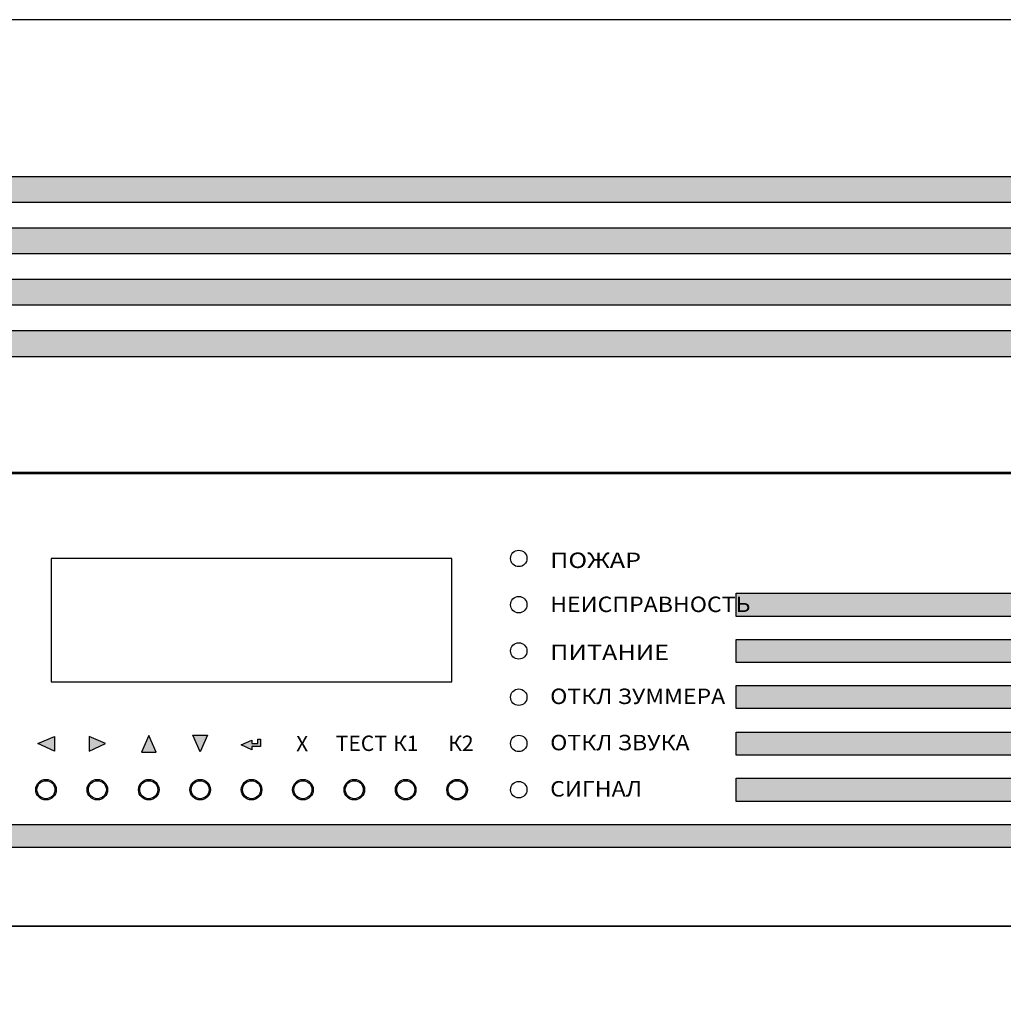
# Model space of a CAD drawing. Units: millimetres. Extents: x 941 to 2787, y 981 to 1948.
# Drawn here: x 1081 to 1272, y 1553 to 1744 of the extents above; entities that cross this region are included whole.
import ezdxf

# ---------------------------------------------------------------- set-up
doc = ezdxf.new("R2010")
doc.units = ezdxf.units.MM
doc.set_wipeout_variables(frame=1)
doc.layers.add('Кабели', color=7, linetype='Continuous')
doc.styles.add('ISOCPEUR', font='isocpeui.ttf', dxfattribs={"height": 2.5})

# ---------------------------------------------------------------- blocks, each defined once
blk = doc.blocks.new('A$C3BC60624')
h = blk.add_hatch(color=256)
h.dxf.hatch_style = 1
h.set_gradient(color1=(132, 132, 132), color2=(132, 132, 132), tint=1)
h.paths.add_polyline_path([(436.28, 60.26), (436.28, 64.76), (220.25, 64.76), (220.25, 60.26)])
h = blk.add_hatch(color=256)
h.dxf.hatch_style = 1
h.set_gradient(color1=(132, 132, 132), color2=(132, 132, 132), tint=1)
h.paths.add_polyline_path([(220.25, 55.76), (220.25, 51.25), (436.28, 51.25), (436.28, 55.76)])
h = blk.add_hatch(color=256)
h.dxf.hatch_style = 1
h.set_gradient(color1=(132, 132, 132), color2=(132, 132, 132), tint=1)
h.paths.add_polyline_path([(220.25, 46.83), (220.25, 42.32), (436.28, 42.32), (436.28, 46.83)])
h = blk.add_hatch(color=256)
h.dxf.hatch_style = 1
h.set_gradient(color1=(132, 132, 132), color2=(132, 132, 132), tint=1)
h.paths.add_polyline_path([(87.61, 34.04), (87.61, 36.91), (84.42, 35.5)])
h = blk.add_hatch(color=256)
h.dxf.hatch_style = 1
h.set_gradient(color1=(132, 132, 132), color2=(132, 132, 132), tint=1)
h.paths.add_polyline_path([(97.59, 35.53), (94.37, 36.91), (94.37, 34.04)])
h = blk.add_hatch(color=256)
h.dxf.hatch_style = 1
h.set_gradient(color1=(132, 132, 132), color2=(132, 132, 132), tint=1)
h.paths.add_polyline_path([(105.99, 37.08), (104.55, 33.86), (107.43, 33.86)])
h = blk.add_hatch(color=256)
h.dxf.hatch_style = 1
h.set_gradient(color1=(132, 132, 132), color2=(132, 132, 132), tint=1)
h.paths.add_polyline_path([(117.4, 37.11), (114.58, 37.11), (116.01, 33.89)])
h = blk.add_hatch(color=256)
h.dxf.hatch_style = 1
h.set_gradient(color1=(132, 132, 132), color2=(132, 132, 132), tint=1)
h.paths.add_polyline_path([(220.25, 37.75), (220.25, 33.24), (436.28, 33.24), (436.28, 37.75)])
h = blk.add_hatch(color=256)
h.dxf.hatch_style = 1
h.set_gradient(color1=(132, 132, 132), color2=(132, 132, 132), tint=1)
h.paths.add_polyline_path([(126.02, 34.27), (126.02, 34.93), (127.74, 34.93), (127.74, 36.38), (127.19, 36.38), (127.19, 35.5), (126.02, 35.5), (126.02, 36.14), (123.93, 35.23)])
h = blk.add_hatch(color=256)
h.dxf.hatch_style = 1
h.set_gradient(color1=(132, 132, 132), color2=(132, 132, 132), tint=1)
h.paths.add_polyline_path([(436.28, 24.25), (436.28, 28.76), (220.25, 28.76), (220.25, 24.25)])
h = blk.add_hatch(color=256)
h.dxf.hatch_style = 1
h.set_gradient(color1=(132, 132, 132), color2=(132, 132, 132), tint=1)
h.paths.add_polyline_path([(436.28, 15.25), (436.28, 19.76), (45.75, 19.76), (45.75, 15.25)])
for points in [[(0, 0), (482, 0), (482, 88), (0, 88)], [(86.98, 47.53), (164.98, 47.53), (164.98, 71.53), (86.98, 71.53)], [(220.25, 64.76), (436.28, 64.76), (436.28, 60.26), (220.25, 60.26)], [(220.25, 55.76), (436.28, 55.76), (436.28, 51.25), (220.25, 51.25)], [(220.25, 46.83), (436.28, 46.83), (436.28, 42.32), (220.25, 42.32)], [(220.25, 37.75), (436.28, 37.75), (436.28, 33.24), (220.25, 33.24)], [(220.25, 28.76), (436.28, 28.76), (436.28, 24.25), (220.25, 24.25)], [(45.75, 19.76), (436.28, 19.76), (436.28, 15.25), (45.75, 15.25)]]:
    blk.add_lwpolyline(points, close=True)
for points in [[(84.42, 35.5), (87.61, 36.91), (87.61, 34.04), (84.42, 35.5)], [(94.37, 36.91), (94.37, 34.04), (97.59, 35.53), (94.37, 36.91)], [(104.55, 33.86), (107.43, 33.86), (105.99, 37.08), (104.55, 33.86)], [(114.58, 37.11), (117.4, 37.11), (116.01, 33.89), (114.58, 37.11)], [(123.93, 35.23), (126.02, 36.14), (126.02, 35.5), (127.19, 35.5), (127.19, 36.38), (127.74, 36.38), (127.74, 34.93), (126.02, 34.93), (126.02, 34.27), (123.93, 35.23)]]:
    blk.add_lwpolyline(points)
for centre, radius in [((177.98, 71.53), 1.6), ((177.98, 62.53), 1.6), ((177.98, 53.53), 1.6), ((177.98, 44.53), 1.6), ((177.98, 35.53), 1.6), ((85.98, 26.53), 2), ((85.98, 26.53), 1.75), ((95.98, 26.53), 2), ((95.98, 26.53), 1.75), ((105.98, 26.53), 2), ((105.98, 26.53), 1.75), ((115.98, 26.53), 2), ((115.98, 26.53), 1.75), ((125.98, 26.53), 2), ((125.98, 26.53), 1.75), ((135.98, 26.53), 2), ((135.98, 26.53), 1.75), ((145.98, 26.53), 2), ((145.98, 26.53), 1.75), ((155.98, 26.53), 2), ((155.98, 26.53), 1.75), ((165.98, 26.53), 2), ((165.98, 26.53), 1.75), ((177.98, 26.53), 1.6)]:
    blk.add_circle(centre, radius)
at = {"char_height": 3, "attachment_point": 1, "style": 'ISOCPEUR'}
for s, insert in [('{\\fISOCPEUR|b1|i0|c204|p34;\\W1.2;ПОЖАР}', (184.09, 72.67)), ('{\\fISOCPEUR|b1|i0|c204|p34;\\W1.1;НЕИСПРАВНОСТЬ}', (184.09, 64.1)), ('{\\fISOCPEUR|b1|i0|c204|p34;\\W1.2;ПИТАНИЕ}', (184.09, 54.76)), ('{\\fISOCPEUR|b1|i0|c204|p34;\\W1.1;ОТКЛ ЗУММЕРА}', (184.09, 46.2)), ('{\\f@Arial Unicode MS|b0|i0|c204|p34;Х}', (134.66, 37)), ('{\\fISOCPEUR|b1|i0|c204|p34;ТЕСТ}', (142.38, 37.06)), ('{\\fISOCPEUR|b1|i0|c204|p34;К1}', (153.54, 37.06)), ('{\\fISOCPEUR|b1|i0|c204|p34;К2}', (164.26, 37.06)), ('{\\fISOCPEUR|b1|i0|c204|p34;\\W1.1;ОТКЛ ЗВУКА}', (184.09, 37.2)), ('{\\fISOCPEUR|b1|i0|c204|p34;\\W1.1;СИГНАЛ}', (184.09, 28.2))]:
    blk.add_mtext_dynamic_manual_height_columns(s, width=39.493, gutter_width=150, heights=[0], dxfattribs=dict(at, insert=insert))
blk = doc.blocks.new('A$C41C6614B')
h = blk.add_hatch(color=256)
h.dxf.hatch_style = 1
h.set_gradient(color1=(132, 132, 132), color2=(132, 132, 132), tint=1)
h.paths.add_polyline_path([(45.78, 57.54), (45.78, 52.47), (326, 52.47), (326, 57.54)])
h = blk.add_hatch(color=256)
h.dxf.hatch_style = 1
h.set_gradient(color1=(132, 132, 132), color2=(132, 132, 132), tint=1)
h.paths.add_polyline_path([(45.78, 47.53), (45.78, 42.46), (326, 42.46), (326, 47.53)])
h = blk.add_hatch(color=256)
h.dxf.hatch_style = 1
h.set_gradient(color1=(132, 132, 132), color2=(132, 132, 132), tint=1)
h.paths.add_polyline_path([(45.78, 37.55), (45.78, 32.47), (326, 32.47), (326, 37.55)])
h = blk.add_hatch(color=256)
h.dxf.hatch_style = 1
h.set_gradient(color1=(132, 132, 132), color2=(132, 132, 132), tint=1)
h.paths.add_polyline_path([(45.78, 27.54), (45.78, 22.46), (326, 22.46), (326, 27.54)])
for points in [[(0, 0), (482, 0), (482, 88), (0, 88)], [(45.78, 57.54), (326, 57.54), (326, 52.47), (45.78, 52.47)], [(45.78, 47.53), (326, 47.53), (326, 42.46), (45.78, 42.46)], [(45.78, 37.55), (326, 37.55), (326, 32.47), (45.78, 32.47)], [(45.78, 27.54), (326, 27.54), (326, 22.46), (45.78, 22.46)]]:
    blk.add_lwpolyline(points, close=True)
at = {"color": 29, "lineweight": 0, "const_width": 0.0814}
for points in [[(458, 88), (24, 88)], [(24, 0), (458, 0)]]:
    blk.add_lwpolyline(points, dxfattribs=at)

msp = doc.modelspace()

# ---------------------------------------------------------------- linework, layer by layer
at = {"layer": 'Кабели'}
msp.add_line((1016.21, 1567.75), (1466.21, 1567.75), dxfattribs=at)

# ---------------------------------------------------------------- next in the draw order: wipeouts: each hides what was drawn before it
msp.add_wipeout([(1000.21, 1655.75), (1482.21, 1655.75), (1482.21, 1567.75), (1000.21, 1567.75)]).dxf.layer = 'Кабели'

# ---------------------------------------------------------------- next in the draw order: wipeouts: each hides what was drawn before it
msp.add_wipeout([(1000.21, 1744.07), (1482.21, 1744.07), (1482.21, 1655.75), (1000.21, 1656.07)])

# ---------------------------------------------------------------- next in the draw order: block references
msp.add_blockref('A$C41C6614B', (1000.21, 1656.07), dxfattribs=at)

# ---------------------------------------------------------------- next in the draw order: wipeouts: each hides what was drawn before it
msp.add_wipeout([(1000.21, 1655.75), (1482.21, 1655.75), (1482.21, 1567.75), (1000.21, 1567.75)])

# ---------------------------------------------------------------- next in the draw order: linework, layer by layer
msp.add_lwpolyline([(1000.21, 1523.75), (1482.21, 1523.75), (1482.21, 1567.75), (1000.21, 1567.75)], close=True)
at = {"color": 29, "lineweight": 0, "const_width": 0.19}
msp.add_lwpolyline([(1024.21, 1523.75), (1458.21, 1523.75), (1458.21, 1567.74), (1024.21, 1567.74), (1024.21, 1523.75)], close=True, dxfattribs=at)

# ---------------------------------------------------------------- next in the draw order: block references
at = {"layer": 'Кабели'}
msp.add_blockref('A$C3BC60624', (1000.21, 1567.75), dxfattribs=at)

doc.saveas('drawing.dxf')
